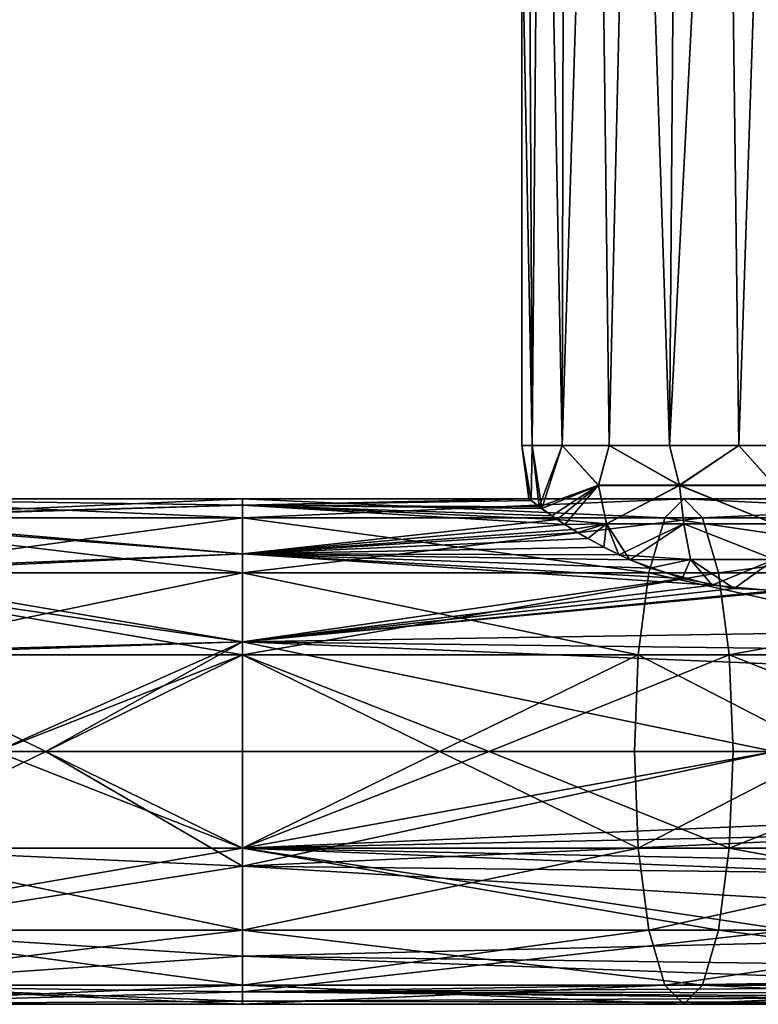
# Model space of a CAD drawing. Units: inches. Extents: x -3.72 to 3.72, y -1.46 to 1.46.
# Drawn here: x -0.33 to 0.76, y -1.46 to 0 of the extents above; entities that cross this region are included whole.
import ezdxf

# ---------------------------------------------------------------- set-up
doc = ezdxf.new("R2010")
doc.units = ezdxf.units.IN
doc.layers.get('0').update_dxf_attribs({"true_color": 0xc2ced6})

msp = doc.modelspace()

# ---------------------------------------------------------------- linework, layer by layer
for points in [[(0.4206, 0.9596), (0.4285, -0.6299), (0.4134, 0.1649), (0.4206, 0.9596)], [(0.4206, 0.9596), (0.4134, 0.1649), (0.4285, -0.6299), (0.4206, 0.9596)], [(0.4285, -0.6299), (0.4206, 0.9596), (0.4419, 0.9596), (0.4285, -0.6299)], [(0.4285, -0.6299), (0.4419, 0.9596), (0.4206, 0.9596), (0.4285, -0.6299)], [(0.4728, -0.6299), (0.4285, -0.6299), (0.4419, 0.9596), (0.4728, -0.6299)], [(0.4419, 0.9596), (0.4285, -0.6299), (0.4728, -0.6299), (0.4419, 0.9596)], [(0.4419, 0.9596), (0.4764, 0.9596), (0.4728, -0.6299), (0.4419, 0.9596)], [(0.4728, -0.6299), (0.4764, 0.9596), (0.4419, 0.9596), (0.4728, -0.6299)], [(0.5229, 0.9596), (0.5425, -0.6299), (0.4728, -0.6299), (0.5229, 0.9596)], [(0.4728, -0.6299), (0.4764, 0.9596), (0.5229, 0.9596), (0.4728, -0.6299)], [(0.4728, -0.6299), (0.5425, -0.6299), (0.5229, 0.9596), (0.4728, -0.6299)], [(0.5229, 0.9596), (0.4764, 0.9596), (0.4728, -0.6299), (0.5229, 0.9596)], [(0.5425, -0.6299), (0.5229, 0.9596), (0.5796, 0.9596), (0.5425, -0.6299)], [(0.5425, -0.6299), (0.5796, 0.9596), (0.5229, 0.9596), (0.5425, -0.6299)], [(0.632, -0.6299), (0.5425, -0.6299), (0.5796, 0.9596), (0.632, -0.6299)], [(0.5796, 0.9596), (0.5425, -0.6299), (0.632, -0.6299), (0.5796, 0.9596)], [(0.5796, 0.9596), (0.6443, 0.9596), (0.632, -0.6299), (0.5796, 0.9596)], [(0.632, -0.6299), (0.6443, 0.9596), (0.5796, 0.9596), (0.632, -0.6299)], [(0.632, -0.6299), (0.6443, 0.9596), (0.7144, 0.9596), (0.632, -0.6299)], [(0.7144, 0.9596), (0.7342, -0.6299), (0.632, -0.6299), (0.7144, 0.9596)], [(0.632, -0.6299), (0.7342, -0.6299), (0.7144, 0.9596), (0.632, -0.6299)], [(0.7144, 0.9596), (0.6443, 0.9596), (0.632, -0.6299), (0.7144, 0.9596)], [(0.7342, -0.6299), (0.7144, 0.9596), (0.7874, 0.9596), (0.7342, -0.6299)], [(0.7342, -0.6299), (0.7874, 0.9596), (0.7144, 0.9596), (0.7342, -0.6299)], [(0.7342, -0.6299), (0.7874, 0.9596), (0.8406, -0.6299), (0.7342, -0.6299)], [(0.7342, -0.6299), (0.8406, -0.6299), (0.7874, 0.9596), (0.7342, -0.6299)], [(0.4285, -0.6299), (0.4134, -0.6299), (0.4134, 0.1649), (0.4285, -0.6299)], [(0.4134, 0.1649), (0.4134, -0.6299), (0.4285, -0.6299), (0.4134, 0.1649)], [(0.4134, -0.6299), (0.4273, -0.7115), (0.4234, -0.7087), (0.4134, -0.6299)], [(0.4273, -0.7115), (0.4134, -0.6299), (0.4285, -0.6299), (0.4273, -0.7115)], [(0.4269, -0.7114), (0.4134, -0.6299), (0.4234, -0.7087), (0.4269, -0.7114)], [(0.4269, -0.7114), (0.4285, -0.6299), (0.4134, -0.6299), (0.4269, -0.7114)], [(0.4428, -0.7234), (0.4285, -0.6299), (0.4269, -0.7114), (0.4428, -0.7234)], [(0.4285, -0.6299), (0.439, -0.7205), (0.4273, -0.7115), (0.4285, -0.6299)], [(0.4285, -0.6299), (0.4728, -0.6299), (0.439, -0.7205), (0.4285, -0.6299)], [(0.4285, -0.6299), (0.4428, -0.7234), (0.4728, -0.6299), (0.4285, -0.6299)], [(0.4728, -0.6299), (0.5268, -0.6888), (0.439, -0.7205), (0.4728, -0.6299)], [(0.5268, -0.6889), (0.4728, -0.6299), (0.4428, -0.7234), (0.5268, -0.6889)], [(0.5268, -0.6888), (0.4728, -0.6299), (0.5425, -0.6299), (0.5268, -0.6888)], [(0.5268, -0.6889), (0.5425, -0.6299), (0.4728, -0.6299), (0.5268, -0.6889)], [(0.6464, -0.6888), (0.5268, -0.6888), (0.5425, -0.6299), (0.6464, -0.6888)], [(0.5268, -0.6889), (0.6464, -0.6889), (0.5425, -0.6299), (0.5268, -0.6889)], [(0.6464, -0.6888), (0.5425, -0.6299), (0.632, -0.6299), (0.6464, -0.6888)], [(0.6464, -0.6889), (0.632, -0.6299), (0.5425, -0.6299), (0.6464, -0.6889)], [(0.6464, -0.6888), (0.632, -0.6299), (0.7342, -0.6299), (0.6464, -0.6888)], [(0.6464, -0.6889), (0.7342, -0.6299), (0.632, -0.6299), (0.6464, -0.6889)], [(0.7874, -0.6888), (0.6464, -0.6888), (0.7342, -0.6299), (0.7874, -0.6888)], [(0.6464, -0.6889), (0.7874, -0.6889), (0.7342, -0.6299), (0.6464, -0.6889)], [(0.8406, -0.6299), (0.7874, -0.6888), (0.7342, -0.6299), (0.8406, -0.6299)], [(0.7342, -0.6299), (0.7874, -0.6889), (0.8406, -0.6299), (0.7342, -0.6299)], [(0.5268, -0.6888), (0.4578, -0.734), (0.439, -0.7205), (0.5268, -0.6888)], [(0.4653, -0.7392), (0.5268, -0.6889), (0.4428, -0.7234), (0.4653, -0.7392)], [(0.4578, -0.734), (0.5268, -0.6888), (0.4768, -0.7469), (0.4578, -0.734)], [(0.5385, -0.7457), (0.5268, -0.6889), (0.4653, -0.7392), (0.5385, -0.7457)], [(0.4768, -0.7469), (0.5268, -0.6888), (0.5385, -0.7457), (0.4768, -0.7469)], [(0.5385, -0.7457), (0.5268, -0.6888), (0.6464, -0.6888), (0.5385, -0.7457)], [(0.6464, -0.6889), (0.5268, -0.6889), (0.5385, -0.7457), (0.6464, -0.6889)], [(0.6464, -0.6888), (0.6528, -0.7457), (0.5385, -0.7457), (0.6464, -0.6888)], [(0.5385, -0.7457), (0.6528, -0.7457), (0.6464, -0.6889), (0.5385, -0.7457)], [(0.7874, -0.7457), (0.6528, -0.7457), (0.6464, -0.6888), (0.7874, -0.7457)], [(0.6464, -0.6888), (0.7874, -0.6888), (0.7874, -0.7457), (0.6464, -0.6888)], [(0.7874, -0.7457), (0.7874, -0.6889), (0.6464, -0.6889), (0.7874, -0.7457)], [(0.6464, -0.6889), (0.6528, -0.7457), (0.7874, -0.7457), (0.6464, -0.6889)], [(0, -0.718), (-0.6529, -0.7087), (-0.6808, -0.7371), (0, -0.718)], [(0, -0.7371), (-0.6808, -0.7371), (-0.6529, -0.7087), (0, -0.7371)], [(-0.6529, -0.7087), (0, -0.718), (0, -0.718), (-0.6529, -0.7087)], [(0, -0.718), (-0.6249, -0.7371), (-0.6529, -0.7087), (0, -0.718)], [(-0.6529, -0.7087), (0, -0.7087), (0, -0.7371), (-0.6529, -0.7087)], [(0, -0.7087), (-0.6529, -0.7087), (-0.6249, -0.7371), (0, -0.7087)], [(-0.6249, -0.7371), (0, -0.7371), (0, -0.7087), (-0.6249, -0.7371)], [(0.4273, -0.7115), (0, -0.718), (0.4234, -0.7087), (0.4273, -0.7115)], [(0, -0.718), (0.4269, -0.7114), (0.4234, -0.7087), (0, -0.718)], [(0.4234, -0.7087), (0, -0.718), (0, -0.718), (0.4234, -0.7087)], [(0, -0.7371), (0, -0.7087), (0.6529, -0.7087), (0, -0.7371)], [(0.6529, -0.7087), (0.6808, -0.7371), (0, -0.7371), (0.6529, -0.7087)], [(0, -0.7087), (0, -0.7371), (0.6249, -0.7371), (0, -0.7087)], [(0.6249, -0.7371), (0.6529, -0.7087), (0, -0.7087), (0.6249, -0.7371)], [(0.4428, -0.7234), (0.4269, -0.7114), (0, -0.718), (0.4428, -0.7234)], [(0, -0.718), (0.4273, -0.7115), (0.439, -0.7205), (0, -0.718)], [(0.6529, -0.7087), (0.6249, -0.7371), (1.2259, -0.7371), (0.6529, -0.7087)], [(0.6808, -0.7371), (0.6529, -0.7087), (1.2806, -0.7087), (0.6808, -0.7371)], [(1.2259, -0.7371), (1.2806, -0.7087), (0.6529, -0.7087), (1.2259, -0.7371)], [(1.2806, -0.7087), (1.3354, -0.7371), (0.6808, -0.7371), (1.2806, -0.7087)], [(0, -0.7903), (0, -0.718), (-0.6808, -0.7371), (0, -0.7903)], [(0, -0.718), (0, -0.7903), (-0.6249, -0.7371), (0, -0.718)], [(0.4768, -0.7469), (0, -0.7903), (0, -0.718), (0.4768, -0.7469)], [(0, -0.718), (0.4578, -0.734), (0.4768, -0.7469), (0, -0.718)], [(0.439, -0.7205), (0.4578, -0.734), (0, -0.718), (0.439, -0.7205)], [(0, -0.718), (0.4653, -0.7392), (0.4428, -0.7234), (0, -0.718)], [(0, -0.718), (0, -0.7903), (0.4653, -0.7392), (0, -0.718)], [(0, -0.7903), (-0.6808, -0.7371), (-0.7045, -0.8182), (0, -0.7903)], [(0, -0.8182), (-0.7045, -0.8182), (-0.6808, -0.7371), (0, -0.8182)], [(-0.6808, -0.7371), (0, -0.7371), (0, -0.8182), (-0.6808, -0.7371)], [(0, -0.7903), (-0.6013, -0.8182), (-0.6249, -0.7371), (0, -0.7903)], [(0, -0.7371), (-0.6249, -0.7371), (-0.6013, -0.8182), (0, -0.7371)], [(-0.6013, -0.8182), (0, -0.8182), (0, -0.7371), (-0.6013, -0.8182)], [(0, -0.8182), (0, -0.7371), (0.6808, -0.7371), (0, -0.8182)], [(0.6808, -0.7371), (0.7045, -0.8182), (0, -0.8182), (0.6808, -0.7371)], [(0, -0.7371), (0, -0.8182), (0.6013, -0.8182), (0, -0.7371)], [(0.6013, -0.8182), (0.6249, -0.7371), (0, -0.7371), (0.6013, -0.8182)], [(0, -0.7903), (0.488, -0.754), (0.4653, -0.7392), (0, -0.7903)], [(0.5385, -0.7457), (0.4653, -0.7392), (0.488, -0.754), (0.5385, -0.7457)], [(0.6249, -0.7371), (0.6013, -0.8182), (1.1794, -0.8182), (0.6249, -0.7371)], [(1.1794, -0.8182), (1.2259, -0.7371), (0.6249, -0.7371), (1.1794, -0.8182)], [(0.7045, -0.8182), (0.6808, -0.7371), (1.3354, -0.7371), (0.7045, -0.8182)], [(1.3354, -0.7371), (1.3818, -0.8182), (0.7045, -0.8182), (1.3354, -0.7371)], [(0.496, -0.7589), (0, -0.7903), (0.4768, -0.7469), (0.496, -0.7589)], [(0.488, -0.754), (0, -0.7903), (0.5108, -0.7677), (0.488, -0.754)], [(0.4768, -0.7469), (0.5385, -0.7457), (0.496, -0.7589), (0.4768, -0.7469)], [(0.488, -0.754), (0.5108, -0.7677), (0.5385, -0.7457), (0.488, -0.754)], [(0.5385, -0.7457), (0.5345, -0.7806), (0.496, -0.7589), (0.5385, -0.7457)], [(0.5108, -0.7677), (0.5568, -0.7918), (0.5385, -0.7457), (0.5108, -0.7677)], [(0.5345, -0.7806), (0.5385, -0.7457), (0.5731, -0.7991), (0.5345, -0.7806)], [(0.5731, -0.7991), (0.5385, -0.7457), (0.6528, -0.7457), (0.5731, -0.7991)], [(0.6528, -0.7457), (0.5385, -0.7457), (0.5568, -0.7918), (0.6528, -0.7457)], [(0.5568, -0.7918), (0.663, -0.7985), (0.6528, -0.7457), (0.5568, -0.7918)], [(0.5731, -0.7991), (0.6528, -0.7457), (0.663, -0.7984), (0.5731, -0.7991)], [(0.7874, -0.7984), (0.663, -0.7984), (0.6528, -0.7457), (0.7874, -0.7984)], [(0.6528, -0.7457), (0.7874, -0.7457), (0.7874, -0.7984), (0.6528, -0.7457)], [(0.7874, -0.7985), (0.7874, -0.7457), (0.6528, -0.7457), (0.7874, -0.7985)], [(0.6528, -0.7457), (0.663, -0.7985), (0.7874, -0.7985), (0.6528, -0.7457)], [(0, -0.7903), (0.496, -0.7589), (0.5345, -0.7806), (0, -0.7903)], [(0.5108, -0.7677), (0, -0.7903), (0.5568, -0.7918), (0.5108, -0.7677)], [(0.5345, -0.7806), (0.5731, -0.7991), (0, -0.7903), (0.5345, -0.7806)], [(0, -0.9204), (0, -0.7903), (-0.7045, -0.8182), (0, -0.9204)], [(-0.6013, -0.8182), (0, -0.7903), (0, -0.9204), (-0.6013, -0.8182)], [(0.6504, -0.8266), (0, -0.9204), (0, -0.7903), (0.6504, -0.8266)], [(0, -0.7903), (0.5731, -0.7991), (0.6504, -0.8266), (0, -0.7903)], [(0, -0.7903), (0.6028, -0.8112), (0.5568, -0.7918), (0, -0.7903)], [(0, -0.9204), (0.6951, -0.8368), (0, -0.7903), (0, -0.9204)], [(0.6951, -0.8368), (0.6028, -0.8112), (0, -0.7903), (0.6951, -0.8368)], [(0.5568, -0.7918), (0.6028, -0.8112), (0.663, -0.7985), (0.5568, -0.7918)], [(0.663, -0.7984), (0.6504, -0.8266), (0.5731, -0.7991), (0.663, -0.7984)], [(0.6951, -0.8368), (0.663, -0.7985), (0.6028, -0.8112), (0.6951, -0.8368)], [(0.7277, -0.8417), (0.6504, -0.8266), (0.663, -0.7984), (0.7277, -0.8417)], [(0.663, -0.7984), (0.7874, -0.7984), (0.7277, -0.8417), (0.663, -0.7984)], [(0.7874, -0.7985), (0.663, -0.7985), (0.6951, -0.8368), (0.7874, -0.7985)], [(0.6951, -0.8368), (0.7874, -0.8452), (0.7874, -0.7985), (0.6951, -0.8368)], [(0.8052, -0.8449), (0.7277, -0.8417), (0.7874, -0.7984), (0.8052, -0.8449)], [(-0.7045, -0.8182), (-0.7203, -0.9396), (0, -0.9204), (-0.7045, -0.8182)], [(0, -0.9396), (-0.7203, -0.9396), (-0.7045, -0.8182), (0, -0.9396)], [(-0.7045, -0.8182), (0, -0.8182), (0, -0.9396), (-0.7045, -0.8182)], [(0, -0.9204), (-0.5854, -0.9396), (-0.6013, -0.8182), (0, -0.9204)], [(0, -0.8182), (-0.6013, -0.8182), (-0.5854, -0.9396), (0, -0.8182)], [(-0.5854, -0.9396), (0, -0.9396), (0, -0.8182), (-0.5854, -0.9396)], [(0, -0.9396), (0, -0.8182), (0.7045, -0.8182), (0, -0.9396)], [(0.7045, -0.8182), (0.7203, -0.9396), (0, -0.9396), (0.7045, -0.8182)], [(0, -0.8182), (0, -0.9396), (0.5854, -0.9396), (0, -0.8182)], [(0.5854, -0.9396), (0.6013, -0.8182), (0, -0.8182), (0.5854, -0.9396)], [(0.6504, -0.8266), (0.7277, -0.8417), (0, -0.9204), (0.6504, -0.8266)], [(0.6013, -0.8182), (0.5854, -0.9396), (1.1484, -0.9396), (0.6013, -0.8182)], [(1.1484, -0.9396), (1.1794, -0.8182), (0.6013, -0.8182), (1.1484, -0.9396)], [(0.7203, -0.9396), (0.7045, -0.8182), (1.3818, -0.8182), (0.7203, -0.9396)], [(1.3818, -0.8182), (1.4129, -0.9396), (0.7203, -0.9396), (1.3818, -0.8182)], [(0, -0.9204), (0.7874, -0.8452), (0.6951, -0.8368), (0, -0.9204)], [(0.7277, -0.8417), (0.8052, -0.8449), (0, -0.9204), (0.7277, -0.8417)], [(0.8052, -0.8449), (1.5748, -0.8957), (0, -0.9204), (0.8052, -0.8449)], [(0.7874, -0.8452), (0, -0.9204), (1.5748, -0.9395), (0.7874, -0.8452)], [(1.5748, -0.8957), (1.5748, -0.9859), (0, -0.9204), (1.5748, -0.8957)], [(-0.3647, -1.0827), (0, -0.9204), (-0.7203, -0.9396), (-0.3647, -1.0827)], [(-0.5854, -0.9396), (0, -0.9204), (-0.2913, -1.0827), (-0.5854, -0.9396)], [(0, -0.9204), (-0.3647, -1.0827), (0, -1.0827), (0, -0.9204)], [(0, -0.9204), (0, -1.0827), (-0.2913, -1.0827), (0, -0.9204)], [(0, -0.9204), (0.7874, -1.0827), (0, -1.0827), (0, -0.9204)], [(0.7874, -1.0827), (0, -0.9204), (1.5748, -0.9859), (0.7874, -1.0827)], [(0, -1.0827), (0.7874, -1.0827), (0, -0.9204), (0, -1.0827)], [(0.7874, -1.0827), (1.5748, -0.9395), (0, -0.9204), (0.7874, -1.0827)], [(-0.3647, -1.0827), (-0.7203, -0.9396), (0, -0.9396), (-0.3647, -1.0827)], [(-0.5854, -0.9396), (-0.2913, -1.0827), (-0.5799, -1.0827), (-0.5854, -0.9396)], [(0, -0.9396), (-0.5854, -0.9396), (-0.2914, -1.0827), (0, -0.9396)], [(-0.5854, -0.9396), (-0.5799, -1.0827), (-0.2914, -1.0827), (-0.5854, -0.9396)], [(-0.3647, -1.0827), (0, -0.9396), (0, -1.0827), (-0.3647, -1.0827)], [(0, -0.9396), (-0.2914, -1.0827), (0, -1.0827), (0, -0.9396)], [(0.3647, -1.0827), (0, -1.0827), (0, -0.9396), (0.3647, -1.0827)], [(0.7203, -0.9396), (0.3647, -1.0827), (0, -0.9396), (0.7203, -0.9396)], [(0.2913, -1.0827), (0, -0.9396), (0, -1.0827), (0.2913, -1.0827)], [(0.2913, -1.0827), (0.5854, -0.9396), (0, -0.9396), (0.2913, -1.0827)], [(0.5854, -0.9396), (0.2913, -1.0827), (0.5799, -1.0827), (0.5854, -0.9396)], [(0.7203, -0.9396), (0.7258, -1.0827), (0.3647, -1.0827), (0.7203, -0.9396)], [(0.5854, -0.9396), (0.5799, -1.0827), (0.8629, -1.0827), (0.5854, -0.9396)], [(1.1484, -0.9396), (0.5854, -0.9396), (0.8629, -1.0827), (1.1484, -0.9396)], [(0.7203, -0.9396), (1.08, -1.0827), (0.7258, -1.0827), (0.7203, -0.9396)], [(0.7203, -0.9396), (1.4129, -0.9396), (1.08, -1.0827), (0.7203, -0.9396)], [(-0.7203, -1.2258), (0, -1.2258), (-0.3647, -1.0827), (-0.7203, -1.2258)], [(0, -1.2258), (-0.7203, -1.2258), (-0.3647, -1.0827), (0, -1.2258)], [(-0.5799, -1.0827), (-0.2913, -1.0827), (-0.5854, -1.2258), (-0.5799, -1.0827)], [(-0.2913, -1.0827), (0, -1.2525), (-0.5854, -1.2258), (-0.2913, -1.0827)], [(-0.5799, -1.0827), (-0.5854, -1.2258), (-0.2914, -1.0827), (-0.5799, -1.0827)], [(-0.5854, -1.2258), (0, -1.2258), (-0.2914, -1.0827), (-0.5854, -1.2258)], [(0, -1.0827), (-0.3647, -1.0827), (0, -1.2258), (0, -1.0827)], [(0, -1.2258), (-0.3647, -1.0827), (0, -1.0827), (0, -1.2258)], [(0, -1.0827), (-0.2914, -1.0827), (0, -1.2258), (0, -1.0827)], [(0, -1.2525), (-0.2913, -1.0827), (0, -1.0827), (0, -1.2525)], [(1.6178, -1.1556), (0.7874, -1.0827), (0, -1.2258), (1.6178, -1.1556)], [(0, -1.0827), (0, -1.2258), (0.7874, -1.0827), (0, -1.0827)], [(0, -1.2525), (0, -1.0827), (0.7874, -1.0827), (0, -1.2525)], [(1.5748, -1.1795), (0, -1.2525), (0.7874, -1.0827), (1.5748, -1.1795)], [(0, -1.2258), (0.5854, -1.2258), (0.2913, -1.0827), (0, -1.2258)], [(0, -1.2258), (0.2913, -1.0827), (0, -1.0827), (0, -1.2258)], [(0, -1.2258), (0, -1.0827), (0.3647, -1.0827), (0, -1.2258)], [(0.7203, -1.2258), (0, -1.2258), (0.3647, -1.0827), (0.7203, -1.2258)], [(0.5854, -1.2258), (0.5799, -1.0827), (0.2913, -1.0827), (0.5854, -1.2258)], [(0.7203, -1.2258), (0.3647, -1.0827), (0.7258, -1.0827), (0.7203, -1.2258)], [(0.5854, -1.2258), (0.8629, -1.0827), (0.5799, -1.0827), (0.5854, -1.2258)], [(0.5854, -1.2258), (1.1484, -1.2258), (0.8629, -1.0827), (0.5854, -1.2258)], [(1.4129, -1.2258), (0.7203, -1.2258), (1.08, -1.0827), (1.4129, -1.2258)], [(0.7258, -1.0827), (1.08, -1.0827), (0.7203, -1.2258), (0.7258, -1.0827)], [(0, -1.2258), (1.6178, -1.1913), (1.6178, -1.1556), (0, -1.2258)], [(0, -1.2525), (1.5748, -1.1795), (1.5748, -1.2697), (0, -1.2525)], [(1.6178, -1.2258), (1.6178, -1.1913), (0, -1.2258), (1.6178, -1.2258)], [(0, -1.2258), (-0.7203, -1.2258), (-0.7045, -1.3471), (0, -1.2258)], [(-0.7045, -1.3471), (-0.7203, -1.2258), (0, -1.2258), (-0.7045, -1.3471)], [(-0.7045, -1.3471), (0, -1.3471), (0, -1.2258), (-0.7045, -1.3471)], [(0, -1.2258), (0, -1.3471), (-0.7045, -1.3471), (0, -1.2258)], [(-0.6013, -1.3471), (-0.5854, -1.2258), (0, -1.2525), (-0.6013, -1.3471)], [(-0.5854, -1.2258), (-0.6013, -1.3471), (0, -1.3471), (-0.5854, -1.2258)], [(0, -1.3471), (0, -1.2258), (-0.5854, -1.2258), (0, -1.3471)], [(0.8089, -1.3471), (0, -1.2258), (0, -1.3471), (0.8089, -1.3471)], [(1.6178, -1.2905), (1.6178, -1.259), (0, -1.2258), (1.6178, -1.2905)], [(0, -1.2258), (0.8089, -1.3471), (1.6178, -1.2905), (0, -1.2258)], [(0, -1.2258), (1.6178, -1.259), (1.6178, -1.2258), (0, -1.2258)], [(0.5854, -1.2258), (0, -1.2258), (0, -1.3471), (0.5854, -1.2258)], [(0, -1.3471), (0.6013, -1.3471), (0.5854, -1.2258), (0, -1.3471)], [(0.7045, -1.3471), (0, -1.3471), (0, -1.2258), (0.7045, -1.3471)], [(0, -1.2258), (0.7203, -1.2258), (0.7045, -1.3471), (0, -1.2258)], [(1.1484, -1.2258), (0.5854, -1.2258), (0.6013, -1.3471), (1.1484, -1.2258)], [(0.6013, -1.3471), (1.1794, -1.3471), (1.1484, -1.2258), (0.6013, -1.3471)], [(1.3818, -1.3471), (0.7045, -1.3471), (0.7203, -1.2258), (1.3818, -1.3471)], [(0.7203, -1.2258), (1.4129, -1.2258), (1.3818, -1.3471), (0.7203, -1.2258)], [(-0.6013, -1.3471), (0, -1.2525), (0, -1.3853), (-0.6013, -1.3471)], [(0, -1.2525), (1.5748, -1.2697), (1.5748, -1.3471), (0, -1.2525)], [(1.5748, -1.3471), (0, -1.3853), (0, -1.2525), (1.5748, -1.3471)], [(0, -1.3471), (-0.7045, -1.3471), (-0.6808, -1.4282), (0, -1.3471)], [(-0.6808, -1.4282), (-0.7045, -1.3471), (0, -1.3471), (-0.6808, -1.4282)], [(-0.6808, -1.4282), (0, -1.4384), (0, -1.3471), (-0.6808, -1.4282)], [(0, -1.3471), (0, -1.4282), (-0.6808, -1.4282), (0, -1.3471)], [(0, -1.3853), (-0.6249, -1.4282), (-0.6013, -1.3471), (0, -1.3853)], [(-0.6013, -1.3471), (-0.6249, -1.4282), (0, -1.4282), (-0.6013, -1.3471)], [(0, -1.4282), (0, -1.3471), (-0.6013, -1.3471), (0, -1.4282)], [(0, -1.4384), (0.8089, -1.3471), (0, -1.3471), (0, -1.4384)], [(0, -1.4384), (1.6178, -1.4125), (0.8089, -1.3471), (0, -1.4384)], [(0, -1.3853), (1.5748, -1.3471), (1.5748, -1.4066), (0, -1.3853)], [(0.6013, -1.3471), (0, -1.3471), (0, -1.4282), (0.6013, -1.3471)], [(0, -1.4282), (0.6249, -1.4282), (0.6013, -1.3471), (0, -1.4282)], [(0.6808, -1.4282), (0, -1.4282), (0, -1.3471), (0.6808, -1.4282)], [(0, -1.3471), (0.7045, -1.3471), (0.6808, -1.4282), (0, -1.3471)], [(1.1794, -1.3471), (0.6013, -1.3471), (0.6249, -1.4282), (1.1794, -1.3471)], [(0.6249, -1.4282), (1.2259, -1.4282), (1.1794, -1.3471), (0.6249, -1.4282)], [(1.3354, -1.4282), (0.6808, -1.4282), (0.7045, -1.3471), (1.3354, -1.4282)], [(0.7045, -1.3471), (1.3818, -1.3471), (1.3354, -1.4282), (0.7045, -1.3471)], [(0, -1.3853), (0, -1.4521), (-0.6249, -1.4282), (0, -1.3853)], [(0, -1.3853), (1.5748, -1.4066), (1.5748, -1.4439), (0, -1.3853)], [(1.5748, -1.4439), (0, -1.4521), (0, -1.3853), (1.5748, -1.4439)], [(0, -1.4384), (1.6178, -1.4282), (1.6178, -1.4125), (0, -1.4384)], [(-0.6808, -1.4282), (-0.6529, -1.4567), (0, -1.4384), (-0.6808, -1.4282)], [(-0.6529, -1.4567), (-0.6808, -1.4282), (0, -1.4282), (-0.6529, -1.4567)], [(-0.6529, -1.4567), (-0.6249, -1.4282), (0, -1.4521), (-0.6529, -1.4567)], [(-0.6249, -1.4282), (-0.6529, -1.4567), (0, -1.4567), (-0.6249, -1.4282)], [(0, -1.4282), (0, -1.4567), (-0.6529, -1.4567), (0, -1.4282)], [(-0.6529, -1.4567), (0, -1.4521), (0, -1.4384), (-0.6529, -1.4567)], [(0, -1.4567), (0, -1.4282), (-0.6249, -1.4282), (0, -1.4567)], [(1.6178, -1.4406), (1.6178, -1.4282), (0, -1.4384), (1.6178, -1.4406)], [(0.6249, -1.4282), (0, -1.4282), (0, -1.4567), (0.6249, -1.4282)], [(0, -1.4567), (0.6529, -1.4567), (0.6249, -1.4282), (0, -1.4567)], [(0.6529, -1.4567), (0, -1.4567), (0, -1.4282), (0.6529, -1.4567)], [(0, -1.4282), (0.6808, -1.4282), (0.6529, -1.4567), (0, -1.4282)], [(0, -1.4384), (1.6178, -1.4495), (1.6178, -1.4406), (0, -1.4384)], [(0, -1.4384), (1.6178, -1.4549), (1.6178, -1.4495), (0, -1.4384)], [(1.6178, -1.4549), (0, -1.4384), (0, -1.4521), (1.6178, -1.4549)], [(1.2259, -1.4282), (0.6249, -1.4282), (0.6529, -1.4567), (1.2259, -1.4282)], [(0.6529, -1.4567), (1.2806, -1.4567), (1.2259, -1.4282), (0.6529, -1.4567)], [(1.2806, -1.4567), (0.6529, -1.4567), (0.6808, -1.4282), (1.2806, -1.4567)], [(0.6808, -1.4282), (1.3354, -1.4282), (1.2806, -1.4567), (0.6808, -1.4282)], [(1.5748, -1.4439), (1.5748, -1.4567), (0, -1.4521), (1.5748, -1.4439)], [(0, -1.4521), (1.5748, -1.4567), (1.6178, -1.4549), (0, -1.4521)]]:
    msp.add_lwpolyline(points)

doc.saveas('drawing.dxf')
